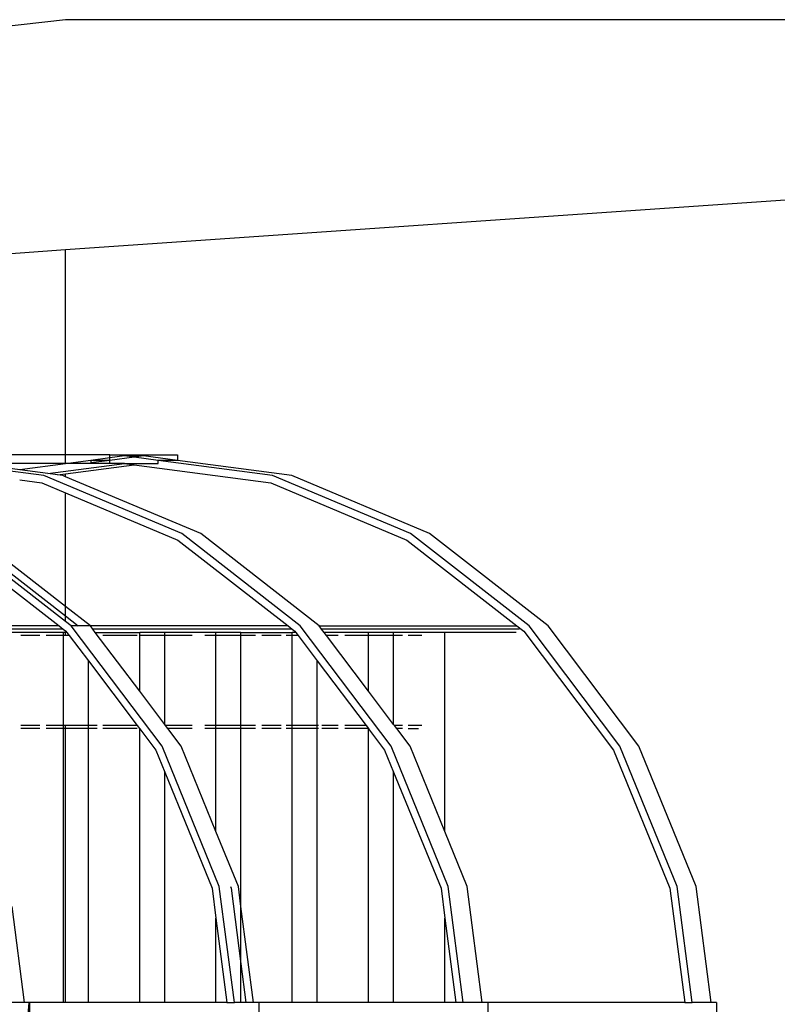
# Model space of a CAD drawing. Units: centimetres. Extents: x 1648 to 21187, y -5552 to 3163.
# Drawn here: x 4327 to 4365, y 1914 to 1963 of the extents above; entities that cross this region are included whole.
import ezdxf

# ---------------------------------------------------------------- set-up
doc = ezdxf.new("R2010")
doc.units = ezdxf.units.CM
doc.layers.add('Edges', color=7, linetype='Continuous')

# ---------------------------------------------------------------- blocks, each defined once
blk = doc.blocks.new('ferry boat pl')
at = {"layer": 'Edges'}
for p, q in [((-4887.854, 51.111), (-5033.454, 34.552)), ((-4722.454, 51.111), (-4887.854, 51.111)), ((-4722.454, 51.111), (-4887.854, 39.647)), ((-4887.854, 39.647), (-5022.832, 30.291)), ((-4887.854, 29.45), (-4887.854, 39.647)), ((-4887.854, 29.45), (-4893.673, 29.45)), ((-4887.854, 29.024), (-4887.854, 29.45)), ((-4885.634, 29.45), (-4887.854, 29.45)), ((-4885.634, 29.45), (-4882.278, 29.45)), ((-4885.634, 29.302), (-4885.634, 29.45)), ((-4882.278, 29.45), (-4882.278, 29.175)), ((-4888.93, 28.414), (-4894.622, 29.175)), ((-4887.854, 29.024), (-4892.539, 29.024)), ((-4890.128, 28.701), (-4892.539, 29.024)), ((-4887.854, 29.005), (-4890.128, 28.701)), ((-4888.722, 28.513), (-4884.905, 29.024)), ((-4887.854, 29.005), (-4887.854, 29.024)), ((-4887.716, 29.024), (-4887.854, 29.005)), ((-4887.716, 29.024), (-4887.854, 29.024)), ((-4887.854, 28.502), (-4884.43, 28.96)), ((-4886.583, 29.175), (-4887.716, 29.024)), ((-4886.583, 29.024), (-4887.716, 29.024)), ((-4885.634, 29.302), (-4886.583, 29.175)), ((-4885.634, 29.175), (-4886.583, 29.048)), ((-4885.634, 29.175), (-4886.583, 29.175)), ((-4886.583, 29.175), (-4886.583, 29.048)), ((-4886.583, 29.048), (-4886.583, 29.024)), ((-4885.634, 29.024), (-4886.583, 29.024)), ((-4884.905, 29.399), (-4885.634, 29.302)), ((-4884.43, 29.336), (-4885.634, 29.175)), ((-4885.634, 29.175), (-4885.634, 29.302)), ((-4885.634, 29.024), (-4885.634, 29.175)), ((-4884.905, 29.024), (-4885.634, 29.024)), ((-4883.956, 29.399), (-4884.905, 29.399)), ((-4884.43, 29.336), (-4884.905, 29.399)), ((-4884.905, 29.024), (-4884.43, 28.96)), ((-4884.905, 29.024), (-4883.227, 29.024)), ((-4883.956, 29.399), (-4884.43, 29.336)), ((-4883.227, 29.175), (-4884.43, 29.336)), ((-4884.43, 28.96), (-4877.631, 28.051)), ((-4882.278, 29.175), (-4883.956, 29.399)), ((-4877.535, 28.414), (-4883.227, 29.175)), ((-4882.278, 29.175), (-4883.227, 29.175)), ((-4883.227, 29.024), (-4883.227, 29.175)), ((-4876.586, 28.414), (-4882.278, 29.175)), ((-4888.722, 28.513), (-4890.128, 28.701)), ((-4888.248, 28.45), (-4888.722, 28.513)), ((-4888.248, 28.45), (-4887.854, 28.502)), ((-4887.98, 28.414), (-4888.248, 28.45)), ((-4887.854, 28.361), (-4887.854, 28.502)), ((-4890.128, 28.198), (-4889.026, 28.051)), ((-4889.026, 28.051), (-4887.854, 27.558)), ((-4882.062, 25.526), (-4888.93, 28.414)), ((-4887.854, 28.361), (-4887.98, 28.414)), ((-4881.113, 25.526), (-4887.854, 28.361)), ((-4877.631, 28.051), (-4870.852, 25.2)), ((-4870.667, 25.526), (-4877.535, 28.414)), ((-4869.718, 25.526), (-4876.586, 28.414)), ((-4887.854, 21.9), (-4887.854, 27.558)), ((-4887.854, 27.558), (-4882.247, 25.2)), ((-4887.854, 21.16), (-4893.446, 25.517)), ((-4887.854, 21.9), (-4892.508, 25.526)), ((-4876.165, 20.93), (-4882.062, 25.526)), ((-4875.215, 20.93), (-4881.113, 25.526)), ((-4864.77, 20.93), (-4870.667, 25.526)), ((-4863.82, 20.93), (-4869.718, 25.526)), ((-4893.642, 25.2), (-4888.162, 20.93)), ((-4892.693, 25.2), (-4887.854, 21.43)), ((-4882.247, 25.2), (-4876.767, 20.93)), ((-4870.852, 25.2), (-4865.373, 20.93)), ((-4886.61, 20.93), (-4887.854, 21.9)), ((-4887.854, 21.43), (-4887.854, 21.9)), ((-4887.854, 21.43), (-4887.213, 20.93)), ((-4887.854, 21.16), (-4887.854, 21.43)), ((-4887.56, 20.93), (-4887.854, 21.16)), ((-4888.162, 20.93), (-4898.005, 20.93)), ((-4887.957, 20.771), (-4897.884, 20.771)), ((-4887.951, 20.611), (-4890.505, 20.611)), ((-4888.162, 20.93), (-4887.957, 20.771)), ((-4887.957, 20.771), (-4887.854, 20.69)), ((-4887.951, 20.451), (-4887.951, 20.611)), ((-4887.854, 20.611), (-4887.951, 20.611)), ((-4887.854, 20.611), (-4887.854, 20.69)), ((-4887.854, 20.69), (-4887.821, 20.665)), ((-4887.854, 20.451), (-4887.854, 20.611)), ((-4887.781, 20.611), (-4887.854, 20.611)), ((-4887.821, 20.665), (-4887.781, 20.611)), ((-4887.781, 20.611), (-4887.66, 20.451)), ((-4883.034, 14.942), (-4887.56, 20.93)), ((-4887.213, 20.93), (-4887.56, 20.93)), ((-4886.61, 20.93), (-4887.213, 20.93)), ((-4876.767, 20.93), (-4886.61, 20.93)), ((-4886.489, 20.771), (-4886.61, 20.93)), ((-4876.562, 20.771), (-4886.489, 20.771)), ((-4886.369, 20.611), (-4886.489, 20.771)), ((-4884.153, 17.679), (-4886.369, 20.611)), ((-4886.369, 20.611), (-4884.153, 20.611)), ((-4884.153, 20.451), (-4884.153, 20.611)), ((-4882.909, 20.611), (-4884.153, 20.611)), ((-4882.909, 20.451), (-4882.909, 20.611)), ((-4880.355, 20.611), (-4882.909, 20.611)), ((-4880.355, 20.451), (-4880.355, 20.611)), ((-4879.111, 20.611), (-4880.355, 20.611)), ((-4879.111, 20.451), (-4879.111, 20.611)), ((-4879.111, 20.611), (-4876.557, 20.611)), ((-4876.767, 20.93), (-4876.562, 20.771)), ((-4876.562, 20.771), (-4876.426, 20.665)), ((-4876.557, 20.451), (-4876.557, 20.611)), ((-4876.386, 20.611), (-4876.557, 20.611)), ((-4876.426, 20.665), (-4876.386, 20.611)), ((-4876.386, 20.611), (-4876.265, 20.451)), ((-4871.639, 14.942), (-4876.165, 20.93)), ((-4875.094, 20.771), (-4875.215, 20.93)), ((-4875.215, 20.93), (-4865.373, 20.93)), ((-4865.249, 20.771), (-4875.094, 20.771)), ((-4874.974, 20.611), (-4875.094, 20.771)), ((-4874.853, 20.451), (-4874.974, 20.611)), ((-4872.758, 20.611), (-4874.974, 20.611)), ((-4872.758, 20.451), (-4872.758, 20.611)), ((-4871.514, 20.611), (-4872.758, 20.611)), ((-4871.514, 20.451), (-4871.514, 20.611)), ((-4868.96, 20.611), (-4871.514, 20.611)), ((-4868.96, 10.701), (-4868.96, 20.611)), ((-4865.411, 20.611), (-4868.96, 20.611)), ((-4865.373, 20.93), (-4865.032, 20.665)), ((-4865.032, 20.665), (-4860.565, 14.754)), ((-4860.245, 14.942), (-4864.77, 20.93)), ((-4859.295, 14.942), (-4863.82, 20.93)), ((-4889.132, 20.451), (-4890.063, 20.451)), ((-4887.951, 20.451), (-4888.805, 20.451)), ((-4887.854, 20.451), (-4887.951, 20.451)), ((-4887.951, 15.979), (-4887.951, 20.451)), ((-4887.66, 20.451), (-4887.854, 20.451)), ((-4887.66, 20.451), (-4886.707, 19.19)), ((-4884.276, 20.451), (-4885.985, 20.451)), ((-4884.153, 20.451), (-4884.172, 20.451)), ((-4884.153, 17.679), (-4884.153, 20.451)), ((-4882.909, 20.451), (-4884.153, 20.451)), ((-4881.535, 20.451), (-4882.909, 20.451)), ((-4882.909, 16.033), (-4882.909, 20.451)), ((-4880.355, 20.451), (-4880.91, 20.451)), ((-4879.111, 20.451), (-4880.355, 20.451)), ((-4880.355, 15.979), (-4880.355, 20.451)), ((-4878.389, 20.451), (-4879.111, 20.451)), ((-4879.111, 15.979), (-4879.111, 20.451)), ((-4877.112, 20.451), (-4878.071, 20.451)), ((-4876.557, 20.451), (-4876.862, 20.451)), ((-4876.265, 20.451), (-4876.557, 20.451)), ((-4876.557, 15.979), (-4876.557, 20.451)), ((-4876.265, 20.451), (-4875.312, 19.19)), ((-4874.273, 20.451), (-4874.853, 20.451)), ((-4872.758, 17.679), (-4874.853, 20.451)), ((-4872.758, 20.451), (-4873.939, 20.451)), ((-4872.758, 17.679), (-4872.758, 20.451)), ((-4871.514, 20.451), (-4872.758, 20.451)), ((-4871.072, 20.451), (-4871.514, 20.451)), ((-4871.514, 16.033), (-4871.514, 20.451)), ((-4870.115, 20.451), (-4870.792, 20.451)), ((-4886.707, 15.979), (-4886.707, 19.19)), ((-4886.707, 19.19), (-4884.28, 15.979)), ((-4875.312, 15.979), (-4875.312, 19.19)), ((-4875.312, 19.19), (-4872.885, 15.979)), ((-4882.909, 16.033), (-4884.153, 17.679)), ((-4871.514, 16.033), (-4872.758, 17.679)), ((-4889.132, 15.979), (-4890.063, 15.979)), ((-4889.132, 15.819), (-4890.063, 15.819)), ((-4887.951, 15.979), (-4888.805, 15.979)), ((-4887.951, 15.819), (-4888.805, 15.819)), ((-4887.854, 15.979), (-4887.951, 15.979)), ((-4887.951, 15.819), (-4887.951, 15.979)), ((-4887.951, 2.188), (-4887.951, 15.819)), ((-4887.854, 15.819), (-4887.951, 15.819)), ((-4887.854, 15.819), (-4887.854, 15.979)), ((-4886.707, 15.979), (-4887.854, 15.979)), ((-4887.854, 2.188), (-4887.854, 15.819)), ((-4886.707, 15.819), (-4887.854, 15.819)), ((-4886.707, 15.819), (-4886.707, 15.979)), ((-4886.265, 15.979), (-4886.707, 15.979)), ((-4886.707, 2.188), (-4886.707, 15.819)), ((-4886.265, 15.819), (-4886.707, 15.819)), ((-4884.28, 15.979), (-4885.985, 15.979)), ((-4884.276, 15.819), (-4885.985, 15.819)), ((-4884.28, 15.979), (-4884.16, 15.819)), ((-4884.16, 15.819), (-4884.172, 15.819)), ((-4884.16, 15.819), (-4884.153, 15.81)), ((-4884.153, 2.188), (-4884.153, 15.81)), ((-4884.153, 15.81), (-4883.355, 14.754)), ((-4882.868, 15.979), (-4882.909, 16.033)), ((-4881.535, 15.979), (-4882.868, 15.979)), ((-4882.747, 15.819), (-4882.868, 15.979)), ((-4881.535, 15.819), (-4882.747, 15.819)), ((-4882.085, 14.942), (-4882.747, 15.819)), ((-4880.355, 15.979), (-4880.91, 15.979)), ((-4880.355, 15.819), (-4880.91, 15.819)), ((-4879.111, 15.979), (-4880.355, 15.979)), ((-4880.355, 15.819), (-4880.355, 15.979)), ((-4880.355, 10.701), (-4880.355, 15.819)), ((-4879.111, 15.819), (-4880.355, 15.819)), ((-4878.389, 15.979), (-4879.111, 15.979)), ((-4879.111, 15.819), (-4879.111, 15.979)), ((-4878.389, 15.819), (-4879.111, 15.819)), ((-4879.111, 6.97), (-4879.111, 15.819)), ((-4877.112, 15.979), (-4878.071, 15.979)), ((-4877.112, 15.819), (-4878.071, 15.819)), ((-4876.557, 15.979), (-4876.862, 15.979)), ((-4876.557, 15.819), (-4876.862, 15.819)), ((-4875.312, 15.979), (-4876.557, 15.979)), ((-4876.557, 15.819), (-4876.557, 15.979)), ((-4876.557, 2.188), (-4876.557, 15.819)), ((-4875.312, 15.819), (-4876.557, 15.819)), ((-4875.244, 15.979), (-4875.312, 15.979)), ((-4875.312, 15.819), (-4875.312, 15.979)), ((-4875.244, 15.819), (-4875.312, 15.819)), ((-4875.312, 2.188), (-4875.312, 15.819)), ((-4874.273, 15.979), (-4875.093, 15.979)), ((-4874.273, 15.819), (-4875.093, 15.819)), ((-4872.885, 15.979), (-4873.939, 15.979)), ((-4872.765, 15.819), (-4873.939, 15.819)), ((-4872.885, 15.979), (-4872.765, 15.819)), ((-4872.765, 15.819), (-4872.758, 15.81)), ((-4872.758, 2.188), (-4872.758, 15.81)), ((-4872.758, 15.81), (-4871.96, 14.754)), ((-4871.473, 15.979), (-4871.514, 16.033)), ((-4871.072, 15.979), (-4871.473, 15.979)), ((-4871.353, 15.819), (-4871.473, 15.979)), ((-4871.072, 15.819), (-4871.353, 15.819)), ((-4870.69, 14.942), (-4871.353, 15.819)), ((-4870.115, 15.979), (-4870.792, 15.979)), ((-4870.792, 15.819), (-4870.277, 15.819)), ((-4883.355, 14.754), (-4882.909, 13.661)), ((-4880.19, 7.968), (-4883.034, 14.942)), ((-4880.355, 10.701), (-4882.085, 14.942)), ((-4871.96, 14.754), (-4871.514, 13.661)), ((-4868.795, 7.968), (-4871.639, 14.942)), ((-4868.96, 10.701), (-4870.69, 14.942)), ((-4860.565, 14.754), (-4857.757, 7.871)), ((-4857.4, 7.968), (-4860.245, 14.942)), ((-4856.45, 7.968), (-4859.295, 14.942)), ((-4882.909, 2.188), (-4882.909, 13.661)), ((-4882.909, 13.661), (-4880.547, 7.871)), ((-4871.514, 2.188), (-4871.514, 13.661)), ((-4871.514, 13.661), (-4869.152, 7.871)), ((-4879.24, 7.968), (-4880.355, 10.701)), ((-4867.845, 7.968), (-4868.96, 10.701)), ((-4880.547, 7.871), (-4880.355, 6.389)), ((-4879.44, 2.188), (-4880.19, 7.968)), ((-4879.637, 7.968), (-4879.597, 7.871)), ((-4879.597, 7.871), (-4879.111, 4.116)), ((-4879.111, 6.97), (-4879.24, 7.968)), ((-4869.152, 7.871), (-4868.96, 6.389)), ((-4868.045, 2.188), (-4868.795, 7.968)), ((-4867.096, 2.188), (-4867.845, 7.968)), ((-4857.757, 7.871), (-4857.021, 2.188)), ((-4856.65, 2.188), (-4857.4, 7.968)), ((-4855.701, 2.188), (-4856.45, 7.968)), ((-4889.885, 2.188), (-4890.505, 6.97)), ((-4878.491, 2.188), (-4879.111, 6.97)), ((-4879.111, 4.116), (-4879.111, 6.97)), ((-4880.355, 2.188), (-4880.355, 6.389)), ((-4880.355, 6.389), (-4879.81, 2.188)), ((-4868.96, 2.188), (-4868.96, 6.389)), ((-4868.96, 6.389), (-4868.415, 2.188)), ((-4879.111, 4.116), (-4878.861, 2.188)), ((-4879.111, 2.188), (-4879.111, 4.116)), ((-4889.885, 2.188), (-4890.835, 2.188)), ((-4889.925, -1.219), (-4889.654, 2.188)), ((-4889.615, 2.188), (-4889.885, 2.188)), ((-4889.615, -1.219), (-4889.615, 2.188)), ((-4887.951, 2.188), (-4889.615, 2.188)), ((-4887.854, 2.188), (-4887.951, 2.188)), ((-4886.707, 2.188), (-4887.854, 2.188)), ((-4884.153, 2.188), (-4886.707, 2.188)), ((-4882.909, 2.188), (-4884.153, 2.188)), ((-4880.355, 2.188), (-4882.909, 2.188)), ((-4879.81, 2.188), (-4880.355, 2.188)), ((-4879.81, 2.188), (-4879.44, 2.188)), ((-4879.111, 2.188), (-4879.44, 2.188)), ((-4878.861, 2.188), (-4879.111, 2.188)), ((-4878.491, 2.188), (-4878.861, 2.188)), ((-4878.22, 2.188), (-4878.491, 2.188)), ((-4878.22, 2.188), (-4878.22, -1.219)), ((-4876.557, 2.188), (-4878.22, 2.188)), ((-4875.312, 2.188), (-4876.557, 2.188)), ((-4872.758, 2.188), (-4875.312, 2.188)), ((-4871.514, 2.188), (-4872.758, 2.188)), ((-4868.96, 2.188), (-4871.514, 2.188)), ((-4868.415, 2.188), (-4868.96, 2.188)), ((-4868.045, 2.188), (-4868.415, 2.188)), ((-4867.096, 2.188), (-4868.045, 2.188)), ((-4866.825, 2.188), (-4867.096, 2.188)), ((-4866.825, 2.188), (-4866.825, -1.219)), ((-4857.021, 2.188), (-4866.825, 2.188)), ((-4857.021, 2.188), (-4856.65, 2.188)), ((-4855.701, 2.188), (-4856.65, 2.188)), ((-4855.431, 2.188), (-4855.701, 2.188)), ((-4855.431, 2.188), (-4855.431, -1.219))]:
    blk.add_line(p, q, dxfattribs=at)

msp = doc.modelspace()

# ---------------------------------------------------------------- block references
msp.add_blockref('ferry boat pl', (9217.408, 1912.361))

doc.saveas('drawing.dxf')
